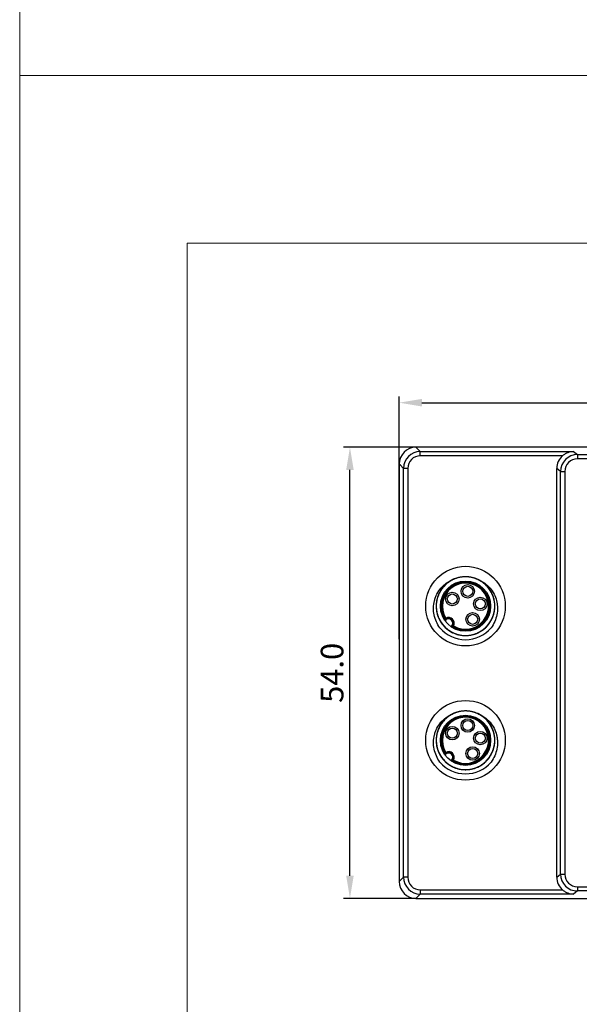
# Model space of a CAD drawing. Units: millimetres. Extents: x 452 to 2235, y 3151 to 4535.
# Drawn here: x 452 to 519, y 4300 to 4417 of the extents above; entities that cross this region are included whole.
import ezdxf

# ---------------------------------------------------------------- set-up
doc = ezdxf.new("R2010")
doc.units = ezdxf.units.MM
doc.header["$PDSIZE"] = -5
doc.layers.get('0').update_dxf_attribs({"lineweight": 18})
doc.layers.get('Defpoints').update_dxf_attribs({"lineweight": 18})
doc.layers.add('DIM', color=3, linetype='Continuous', lineweight=13)
doc.layers.add('DWG', color=7, linetype='Continuous', lineweight=30)
doc.styles.get("Standard").update_dxf_attribs({"font": 'arial.ttf'})
doc.dimstyles.new('YanXiu', dxfattribs={"dimscale": 10, "dimtxt": 0.18, "dimasz": 0.18, "dimexe": 0.05, "dimexo": 0, "dimgap": 0.05, "dimtad": 1, "dimzin": 0, "dimdsep": 46, "dimtxsty": 'Standard', "dimcen": 0.05, "dimdle": 0.36, "dimclrd": 256, "dimclre": 256, "dimclrt": 4, "dimazin": 0, "dimtfac": 1, "dimtmove": 0, "dimatfit": 3, "dimfxl": 1, "dimtolj": 1, "dimarcsym": 0})

# ---------------------------------------------------------------- blocks, each defined once
blk = doc.blocks.new('*X2')
at = {"layer": 'Defpoints', "color": 0, "transparency": 16777216}
for p in [(593.8, 4371.59), (497.5, 4343.37), (593.8, 4343.37)]:
    blk.add_point(p, dxfattribs=at)
at = {"layer": 'DIM', "linetype": 'Continuous', "lineweight": -2, "transparency": 16777216}
for p, q in [((497.5, 4343.37), (497.5, 4372.34)), ((593.8, 4343.37), (593.8, 4372.34)), ((500.2, 4371.59), (591.1, 4371.59))]:
    blk.add_line(p, q, dxfattribs=at)
at = {"layer": 'DIM', "transparency": 16777216}
for points in [[(500.2, 4372.04), (500.2, 4371.14), (497.5, 4371.59)], [(591.1, 4372.04), (591.1, 4371.14), (593.8, 4371.59)]]:
    blk.add_solid(points, dxfattribs=at)
at = {"layer": 'DIM', "color": 4, "transparency": 16777216, "insert": (545.65, 4373.72), "char_height": 2.7, "width": 6.5571, "attachment_point": 5}
blk.add_mtext('\\A1;96', dxfattribs=at)
blk = doc.blocks.new('*X3')
at = {"layer": 'Defpoints', "color": 0, "transparency": 16777216}
for p in [(491.62, 4366.27), (500.5, 4366.27), (499.5, 4312.48)]:
    blk.add_point(p, dxfattribs=at)
at = {"layer": 'DIM', "linetype": 'Continuous', "lineweight": -2, "transparency": 16777216}
for p, q in [((500.5, 4366.27), (490.87, 4366.27)), ((491.62, 4315.18), (491.62, 4363.57)), ((499.5, 4312.48), (490.87, 4312.48))]:
    blk.add_line(p, q, dxfattribs=at)
at = {"layer": 'DIM', "transparency": 16777216}
for points in [[(491.17, 4363.57), (492.07, 4363.57), (491.62, 4366.27)], [(491.17, 4315.18), (492.07, 4315.18), (491.62, 4312.48)]]:
    blk.add_solid(points, dxfattribs=at)
at = {"layer": 'DIM', "color": 4, "transparency": 16777216, "insert": (489.49, 4339.37), "char_height": 2.7, "width": 11.1857, "attachment_point": 5, "rotation": 90}
blk.add_mtext('\\A1;54.0', dxfattribs=at)

msp = doc.modelspace()

# ---------------------------------------------------------------- linework, layer by layer
for points in [[(452.211, 4460.62), (1046.211, 4460.62), (1046.211, 4410.62), (452.211, 4410.62)], [(452.211, 4410.62), (1046.211, 4410.62), (1046.211, 3990.62), (452.211, 3990.62)], [(472.211, 4390.62), (1026.211, 4390.62), (1026.211, 4010.62), (472.211, 4010.62)]]:
    msp.add_lwpolyline(points, close=True)
at = {"layer": 'DWG'}
for p, q in [((591.796, 4366.271), (499.501, 4366.271)), ((499.501, 4366.271), (499.614, 4366.158)), ((499.614, 4366.158), (500.017, 4365.755)), ((500.017, 4365.755), (518.277, 4365.755)), ((500.017, 4365.256), (500.017, 4365.755)), ((516.986, 4365.256), (500.017, 4365.256)), ((518.277, 4365.755), (518.759, 4365.393)), ((518.759, 4365.393), (518.759, 4364.894)), ((518.759, 4365.393), (590.918, 4365.393)), ((590.918, 4364.894), (518.759, 4364.894)), ((497.615, 4364.159), (497.502, 4364.272)), ((497.502, 4364.272), (497.502, 4314.477)), ((498.018, 4363.756), (497.615, 4364.159)), ((498.018, 4314.993), (498.018, 4363.756)), ((498.517, 4363.756), (498.018, 4363.756)), ((498.517, 4363.756), (498.517, 4314.993)), ((516.76, 4363.394), (516.294, 4363.744)), ((516.294, 4315.005), (516.294, 4363.744)), ((516.76, 4315.354), (516.76, 4363.394)), ((516.76, 4363.394), (517.26, 4363.394)), ((517.26, 4363.394), (517.26, 4315.354)), ((516.294, 4315.005), (516.76, 4315.354)), ((516.76, 4315.354), (517.26, 4315.354)), ((497.502, 4314.477), (497.615, 4314.59)), ((497.615, 4314.59), (498.018, 4314.993)), ((498.517, 4314.993), (498.018, 4314.993)), ((500.017, 4312.993), (499.614, 4312.59)), ((500.017, 4313.493), (500.017, 4312.993)), ((500.017, 4313.493), (516.986, 4313.493)), ((518.277, 4312.993), (500.017, 4312.993)), ((518.759, 4313.355), (518.277, 4312.993)), ((518.759, 4313.855), (590.918, 4313.855)), ((518.759, 4313.855), (518.759, 4313.355)), ((590.918, 4313.355), (518.759, 4313.355)), ((499.614, 4312.59), (499.501, 4312.478)), ((499.501, 4312.478), (532.529, 4312.478))]:
    msp.add_line(p, q, dxfattribs=at)
for centre, radius in [((505.41, 4347.324), 4.75), ((505.41, 4347.324), 3), ((505.674, 4349.093), 0.8), ((505.674, 4349.093), 0.6), ((503.838, 4348.178), 0.8), ((503.838, 4348.178), 0.6), ((507.178, 4347.589), 0.8), ((507.178, 4347.589), 0.6), ((506.263, 4345.753), 0.8), ((506.263, 4345.753), 0.6), ((505.41, 4331.324), 4.75), ((505.41, 4331.324), 3), ((503.838, 4332.178), 0.8), ((505.674, 4333.093), 0.8), ((505.674, 4333.093), 0.6), ((503.838, 4332.178), 0.6), ((507.178, 4331.589), 0.8), ((507.178, 4331.589), 0.6), ((506.263, 4329.753), 0.8), ((506.263, 4329.753), 0.6)]:
    msp.add_circle(centre, radius, dxfattribs=at)
for centre, radius, start, end in [((505.41, 4347.324), 3.5, 63.64516, 116.35555), ((505.41, 4347.324), 2.917, 234.9096, 215.0904), ((505.41, 4347.324), 2.851, 236.45537, 213.54463), ((505.41, 4347.324), 2.751, 238.56907, 211.43093), ((503.394, 4345.309), 0.5, 302.28245, 147.71739), ((503.394, 4345.309), 0.569, 320.641, 129.359), ((503.394, 4345.309), 0.669, 330.24647, 119.75353), ((505.41, 4347.324), 4, 220.28577, 319.71423), ((505.41, 4331.324), 2.917, 234.9096, 215.0904), ((505.41, 4331.324), 2.851, 236.45537, 213.54463), ((505.41, 4331.324), 2.751, 238.56907, 211.43093), ((505.41, 4331.324), 3.5, 63.64516, 116.35555), ((503.394, 4329.309), 0.5, 302.28245, 147.71739), ((503.394, 4329.309), 0.569, 320.641, 129.359), ((503.394, 4329.309), 0.669, 330.24647, 119.75353), ((505.41, 4331.324), 4, 220.28577, 319.71423)]:
    msp.add_arc(centre, radius, start, end, dxfattribs=at)
for centre, major_axis, ratio, start_param, end_param in [((499.503, 4364.27), (-1.415, 1.415), 0.999315, 5.4981298, 7.0682409), ((500.018, 4363.755), (1.415, -1.415), 0.9996573, 2.3565371, 3.9266482), ((500.018, 4363.755), (1.061, -1.061), 0.999315, 2.3565371, 3.9266482), ((518.296, 4363.742), (-1.602, 1.201), 0.9990488, 6.0690456, 6.9261444), ((518.761, 4363.393), (-1.601, 1.2), 0.9995239, 5.3562616, 6.9261444), ((518.761, 4363.393), (-1.201, 0.901), 0.9990488, 5.3562616, 6.9261444), ((518.761, 4315.356), (1.601, 1.2), 0.9995239, 2.4986336, 4.0685164), ((518.761, 4315.356), (1.201, 0.901), 0.9990488, 2.4986336, 4.0685164), ((499.503, 4314.478), (-1.415, -1.415), 0.999315, 5.4981298, 7.0682409), ((500.018, 4314.994), (-1.415, -1.415), 0.9996573, 5.4981298, 7.0682409), ((500.018, 4314.994), (-1.061, -1.061), 0.999315, 5.4981298, 7.0682409), ((518.296, 4315.007), (1.602, 1.201), 0.9990488, 2.4986336, 3.3557324)]:
    msp.add_ellipse(centre, major_axis=major_axis, ratio=ratio, start_param=start_param, end_param=end_param, dxfattribs=at)
for points, knots in [([(518.277, 4365.755), (518.053, 4365.752), (517.827, 4365.71), (517.501, 4365.587), (517.393, 4365.536), (517.182, 4365.411), (517.082, 4365.339), (516.986, 4365.256)], [0, 0, 0, 0, 0.70613, 0.70613, 1.059195, 1.059195, 1.41226, 1.41226, 1.41226, 1.41226]), ([(504.522, 4350.709), (504.333, 4350.66), (504.149, 4350.595), (503.777, 4350.428), (503.589, 4350.321), (503.234, 4350.075), (503.071, 4349.937), (502.77, 4349.632), (502.632, 4349.464), (502.39, 4349.108), (502.287, 4348.921), (502.116, 4348.528), (502.048, 4348.32), (501.951, 4347.902), (501.922, 4347.691), (501.904, 4347.261), (501.914, 4347.044), (501.975, 4346.62), (502.024, 4346.412), (502.161, 4346.003), (502.25, 4345.805), (502.458, 4345.431), (502.579, 4345.254), (502.994, 4344.755), (503.326, 4344.479), (503.892, 4344.163), (504.088, 4344.077), (504.493, 4343.94), (504.705, 4343.889), (505.131, 4343.829), (505.344, 4343.818), (505.773, 4343.837), (505.989, 4343.866), (506.407, 4343.963), (506.61, 4344.03), (507.004, 4344.201), (507.195, 4344.306), (507.549, 4344.546), (507.715, 4344.682), (508.022, 4344.985), (508.161, 4345.151), (508.405, 4345.502), (508.511, 4345.688), (508.689, 4346.083), (508.759, 4346.286), (508.86, 4346.702), (508.892, 4346.915), (508.916, 4347.347), (508.908, 4347.561), (508.853, 4347.985), (508.806, 4348.197), (508.673, 4348.607), (508.589, 4348.803), (508.385, 4349.18), (508.264, 4349.362), (507.993, 4349.695), (507.844, 4349.848), (507.517, 4350.127), (507.339, 4350.252), (506.968, 4350.466), (506.773, 4350.555), (506.367, 4350.698), (506.156, 4350.751), (505.733, 4350.816), (505.52, 4350.829), (504.871, 4350.81), (504.449, 4350.718), (503.851, 4350.466), (503.663, 4350.365), (503.306, 4350.129), (503.136, 4349.994), (502.826, 4349.695), (502.686, 4349.533), (502.437, 4349.184), (502.327, 4348.996), (502.146, 4348.607), (502.074, 4348.405), (501.967, 4347.99), (501.932, 4347.774), (501.903, 4347.347), (501.908, 4347.133), (501.958, 4346.705), (502.003, 4346.493), (502.13, 4346.084), (502.211, 4345.886), (502.413, 4345.503), (502.531, 4345.323), (502.796, 4344.987), (502.944, 4344.831), (503.27, 4344.546), (503.443, 4344.421), (503.811, 4344.203), (504.008, 4344.11), (504.413, 4343.962), (504.619, 4343.908), (505.042, 4343.837), (505.26, 4343.821), (505.689, 4343.829), (505.901, 4343.852), (506.322, 4343.938), (506.531, 4344.002), (506.927, 4344.163), (507.117, 4344.262), (507.48, 4344.494), (507.651, 4344.628), (507.963, 4344.921), (508.105, 4345.081), (508.488, 4345.604), (508.675, 4345.993), (508.845, 4346.62), (508.881, 4346.831), (508.916, 4347.257), (508.913, 4347.474), (508.868, 4347.903), (508.826, 4348.112), (508.705, 4348.523), (508.624, 4348.726), (508.429, 4349.108), (508.314, 4349.289), (508.053, 4349.629), (507.904, 4349.789), (507.585, 4350.075), (507.413, 4350.202), (507.045, 4350.426), (506.85, 4350.521), (506.45, 4350.673), (506.244, 4350.73), (505.818, 4350.807), (505.603, 4350.826), (505.176, 4350.823), (504.961, 4350.802), (504.536, 4350.721), (504.331, 4350.661), (503.933, 4350.505), (503.738, 4350.407), (503.373, 4350.179), (503.203, 4350.049), (502.887, 4349.76), (502.74, 4349.598), (502.482, 4349.255), (502.37, 4349.073), (502.179, 4348.689), (502.101, 4348.485), (501.984, 4348.073), (501.945, 4347.863), (501.905, 4347.434), (501.905, 4347.217), (501.944, 4346.791), (501.983, 4346.58), (502.159, 4345.956), (502.351, 4345.569), (502.74, 4345.05), (502.884, 4344.891), (503.199, 4344.602), (503.372, 4344.47), (503.737, 4344.242), (503.929, 4344.146), (504.327, 4343.989), (504.537, 4343.928), (504.958, 4343.847), (505.171, 4343.826), (505.6, 4343.823), (505.818, 4343.842), (506.239, 4343.917), (506.445, 4343.974), (506.848, 4344.126), (507.044, 4344.222), (507.409, 4344.444), (507.581, 4344.571), (507.904, 4344.859), (508.05, 4345.017), (508.312, 4345.356), (508.427, 4345.538), (508.624, 4345.923), (508.704, 4346.122), (508.825, 4346.532), (508.868, 4346.745), (508.913, 4347.173), (508.916, 4347.387), (508.882, 4347.814), (508.845, 4348.029), (508.733, 4348.444), (508.658, 4348.644), (508.473, 4349.031), (508.361, 4349.218), (508.108, 4349.564), (507.966, 4349.724), (507.653, 4350.02), (507.481, 4350.154), (507.121, 4350.385), (506.931, 4350.484), (506.331, 4350.728), (505.909, 4350.816), (505.259, 4350.828), (505.046, 4350.812), (504.624, 4350.742), (504.414, 4350.687), (504.009, 4350.539), (503.815, 4350.448), (503.447, 4350.23), (503.27, 4350.102), (502.946, 4349.82), (502.799, 4349.665), (502.532, 4349.329), (502.413, 4349.146), (502.213, 4348.767), (502.131, 4348.569), (502.004, 4348.158), (501.959, 4347.945), (501.909, 4347.52), (501.903, 4347.306), (501.932, 4346.875), (501.966, 4346.662), (502.126, 4346.041), (502.311, 4345.642), (502.683, 4345.119), (502.825, 4344.955), (503.135, 4344.656), (503.302, 4344.522), (503.659, 4344.286), (503.852, 4344.183), (504.247, 4344.016), (504.451, 4343.951), (504.87, 4343.86), (505.087, 4343.833), (505.515, 4343.819), (505.729, 4343.832), (506.154, 4343.898), (506.365, 4343.951), (506.769, 4344.092), (506.964, 4344.181), (507.338, 4344.396), (507.515, 4344.52), (507.841, 4344.797), (507.991, 4344.951), (508.264, 4345.287), (508.383, 4345.465), (508.587, 4345.841), (508.673, 4346.04), (508.806, 4346.451), (508.853, 4346.659), (508.908, 4347.084), (508.916, 4347.302), (508.893, 4347.731), (508.861, 4347.942), (508.76, 4348.359), (508.689, 4348.566), (508.513, 4348.956), (508.408, 4349.143), (508.163, 4349.496), (508.023, 4349.663), (507.718, 4349.964), (507.553, 4350.1), (507.196, 4350.342), (507.006, 4350.446), (506.419, 4350.703), (505.99, 4350.802), (505.349, 4350.83), (505.132, 4350.82), (504.705, 4350.76), (504.497, 4350.71), (504.092, 4350.574), (503.892, 4350.486), (503.517, 4350.276), (503.34, 4350.155), (503.01, 4349.882), (502.856, 4349.727), (502.582, 4349.398), (502.461, 4349.222), (502.251, 4348.846), (502.162, 4348.647), (502.025, 4348.242), (501.975, 4348.034), (501.914, 4347.606), (501.904, 4347.39), (501.922, 4346.963), (501.95, 4346.75), (502.047, 4346.328), (502.115, 4346.124), (502.285, 4345.732), (502.39, 4345.542), (502.631, 4345.185), (502.767, 4345.02), (503.067, 4344.715), (503.234, 4344.574), (503.587, 4344.329), (503.773, 4344.223), (504.164, 4344.047), (504.37, 4343.975), (504.787, 4343.874), (504.998, 4343.842), (505.427, 4343.818), (505.645, 4343.826), (506.069, 4343.88), (506.278, 4343.927), (506.689, 4344.059), (506.888, 4344.145), (507.452, 4344.45), (507.794, 4344.727), (508.211, 4345.215), (508.336, 4345.392), (508.551, 4345.766), (508.64, 4345.96), (508.782, 4346.364), (508.835, 4346.575), (508.901, 4347), (508.914, 4347.214), (508.902, 4347.642), (508.875, 4347.859), (508.784, 4348.278), (508.72, 4348.482), (508.553, 4348.878), (508.451, 4349.07), (508.215, 4349.428), (508.082, 4349.595), (507.783, 4349.906), (507.619, 4350.048), (507.271, 4350.296), (507.086, 4350.405), (506.693, 4350.588), (506.491, 4350.66), (506.077, 4350.767), (505.863, 4350.802), (505.433, 4350.831), (505.219, 4350.826), (504.794, 4350.776), (504.58, 4350.731), (504.17, 4350.604), (503.972, 4350.523), (503.593, 4350.323), (503.409, 4350.204), (503.073, 4349.939), (502.918, 4349.792), (502.635, 4349.468), (502.507, 4349.291), (502.289, 4348.923), (502.197, 4348.73), (502.049, 4348.325), (501.993, 4348.115), (501.887, 4347.483), (501.895, 4347.043), (502.023, 4346.414), (502.086, 4346.207), (502.248, 4345.807), (502.347, 4345.617), (502.577, 4345.257), (502.711, 4345.085), (503.006, 4344.771), (503.166, 4344.63), (503.511, 4344.376), (503.699, 4344.264), (504.085, 4344.078), (504.285, 4344.003), (504.7, 4343.89), (504.915, 4343.853), (505.341, 4343.818), (505.555, 4343.821), (505.985, 4343.865), (506.197, 4343.907), (506.607, 4344.029), (506.806, 4344.108), (507.192, 4344.305), (507.374, 4344.42), (507.713, 4344.68), (507.871, 4344.827), (508.16, 4345.149), (508.287, 4345.32), (508.51, 4345.686), (508.606, 4345.882), (508.758, 4346.284), (508.815, 4346.49), (508.892, 4346.911), (508.911, 4347.129), (508.908, 4347.558), (508.888, 4347.771), (508.807, 4348.193), (508.746, 4348.402), (508.59, 4348.801), (508.494, 4348.992), (508.266, 4349.358), (508.135, 4349.531), (507.702, 4350.004), (507.352, 4350.268), (506.963, 4350.461)], [0, 0, 0, 0, 0.5839057, 0.5839057, 1.227884, 1.227884, 1.8718622, 1.8718622, 2.5158404, 2.5158404, 3.1598187, 3.1598187, 3.8037969, 3.8037969, 4.4477752, 4.4477752, 5.0917534, 5.0917534, 5.7357316, 5.7357316, 6.3797099, 6.3797099, 7.0236881, 7.0236881, 8.3116446, 8.3116446, 8.9556228, 8.9556228, 9.5996011, 9.5996011, 10.2435793, 10.2435793, 10.8875575, 10.8875575, 11.5315358, 11.5315358, 12.175514, 12.175514, 12.8194923, 12.8194923, 13.4634705, 13.4634705, 14.1074487, 14.1074487, 14.751427, 14.751427, 15.3954052, 15.3954052, 16.0393835, 16.0393835, 16.6833617, 16.6833617, 17.3273399, 17.3273399, 17.9713182, 17.9713182, 18.6152964, 18.6152964, 19.2592746, 19.2592746, 19.9032529, 19.9032529, 20.5472311, 20.5472311, 21.1912094, 21.1912094, 22.4791658, 22.4791658, 23.1231441, 23.1231441, 23.7671223, 23.7671223, 24.4111006, 24.4111006, 25.0550788, 25.0550788, 25.699057, 25.699057, 26.3430353, 26.3430353, 26.9870135, 26.9870135, 27.6309917, 27.6309917, 28.27497, 28.27497, 28.9189482, 28.9189482, 29.5629265, 29.5629265, 30.2069047, 30.2069047, 30.8508829, 30.8508829, 31.4948612, 31.4948612, 32.1388394, 32.1388394, 32.7828177, 32.7828177, 33.4267959, 33.4267959, 34.0707741, 34.0707741, 34.7147524, 34.7147524, 35.3587306, 35.3587306, 36.6466871, 36.6466871, 37.2906653, 37.2906653, 37.9346436, 37.9346436, 38.5786218, 38.5786218, 39.2226, 39.2226, 39.8665783, 39.8665783, 40.5105565, 40.5105565, 41.1545348, 41.1545348, 41.798513, 41.798513, 42.4424912, 42.4424912, 43.0864695, 43.0864695, 43.7304477, 43.7304477, 44.3744259, 44.3744259, 45.0184042, 45.0184042, 45.6623824, 45.6623824, 46.3063607, 46.3063607, 46.9503389, 46.9503389, 47.5943171, 47.5943171, 48.2382954, 48.2382954, 48.8822736, 48.8822736, 49.5262519, 49.5262519, 50.8142083, 50.8142083, 51.4581866, 51.4581866, 52.1021648, 52.1021648, 52.746143, 52.746143, 53.3901213, 53.3901213, 54.0340995, 54.0340995, 54.6780778, 54.6780778, 55.322056, 55.322056, 55.9660342, 55.9660342, 56.6100125, 56.6100125, 57.2539907, 57.2539907, 57.897969, 57.897969, 58.5419472, 58.5419472, 59.1859254, 59.1859254, 59.8299037, 59.8299037, 60.4738819, 60.4738819, 61.1178601, 61.1178601, 61.7618384, 61.7618384, 62.4058166, 62.4058166, 63.0497949, 63.0497949, 63.6937731, 63.6937731, 64.9817296, 64.9817296, 65.6257078, 65.6257078, 66.2696861, 66.2696861, 66.9136643, 66.9136643, 67.5576425, 67.5576425, 68.2016208, 68.2016208, 68.845599, 68.845599, 69.4895772, 69.4895772, 70.1335555, 70.1335555, 70.7775337, 70.7775337, 71.421512, 71.421512, 72.7094684, 72.7094684, 73.3534467, 73.3534467, 73.9974249, 73.9974249, 74.6414032, 74.6414032, 75.2853814, 75.2853814, 75.9293596, 75.9293596, 76.5733379, 76.5733379, 77.2173161, 77.2173161, 77.8612943, 77.8612943, 78.5052726, 78.5052726, 79.1492508, 79.1492508, 79.7932291, 79.7932291, 80.4372073, 80.4372073, 81.0811855, 81.0811855, 81.7251638, 81.7251638, 82.369142, 82.369142, 83.0131203, 83.0131203, 83.6570985, 83.6570985, 84.3010767, 84.3010767, 84.945055, 84.945055, 85.5890332, 85.5890332, 86.8769897, 86.8769897, 87.5209679, 87.5209679, 88.1649462, 88.1649462, 88.8089244, 88.8089244, 89.4529026, 89.4529026, 90.0968809, 90.0968809, 90.7408591, 90.7408591, 91.3848374, 91.3848374, 92.0288156, 92.0288156, 92.6727938, 92.6727938, 93.3167721, 93.3167721, 93.9607503, 93.9607503, 94.6047285, 94.6047285, 95.2487068, 95.2487068, 95.892685, 95.892685, 96.5366633, 96.5366633, 97.1806415, 97.1806415, 97.8246197, 97.8246197, 98.468598, 98.468598, 99.1125762, 99.1125762, 99.7565545, 99.7565545, 101.0445109, 101.0445109, 101.6884892, 101.6884892, 102.3324674, 102.3324674, 102.9764456, 102.9764456, 103.6204239, 103.6204239, 104.2644021, 104.2644021, 104.9083804, 104.9083804, 105.5523586, 105.5523586, 106.1963368, 106.1963368, 106.8403151, 106.8403151, 107.4842933, 107.4842933, 108.1282716, 108.1282716, 108.7722498, 108.7722498, 109.416228, 109.416228, 110.0602063, 110.0602063, 110.7041845, 110.7041845, 111.3481627, 111.3481627, 111.992141, 111.992141, 112.6361192, 112.6361192, 113.2800975, 113.2800975, 113.9240757, 113.9240757, 115.2120322, 115.2120322, 115.8560104, 115.8560104, 116.4999887, 116.4999887, 117.1439669, 117.1439669, 117.7879451, 117.7879451, 118.4319234, 118.4319234, 119.0759016, 119.0759016, 119.7198798, 119.7198798, 120.3638581, 120.3638581, 121.0078363, 121.0078363, 121.6518146, 121.6518146, 122.2957928, 122.2957928, 122.939771, 122.939771, 123.5837493, 123.5837493, 124.2277275, 124.2277275, 124.8717058, 124.8717058, 125.515684, 125.515684, 126.1596622, 126.1596622, 126.8036405, 126.8036405, 127.4476187, 127.4476187, 128.0915969, 128.0915969, 129.3795534, 129.3795534, 129.3795534, 129.3795534]), ([(502.358, 4344.738), (502.189, 4344.969), (502.046, 4345.214), (501.816, 4345.731), (501.727, 4346.006), (501.614, 4346.562), (501.588, 4346.843), (501.6, 4347.414), (501.639, 4347.698), (501.742, 4348.109), (501.784, 4348.244), (501.885, 4348.511), (501.943, 4348.643), (502.138, 4349.021), (502.296, 4349.256), (502.574, 4349.581), (502.674, 4349.685), (502.883, 4349.877), (502.993, 4349.966), (503.337, 4350.214), (503.589, 4350.354), (503.856, 4350.461)], [0, 0, 0, 0, 0.8521939, 0.8521939, 1.7043878, 1.7043878, 2.5565817, 2.5565817, 3.4087756, 3.4087756, 3.8348726, 3.8348726, 4.2609695, 4.2609695, 5.1131634, 5.1131634, 5.5392604, 5.5392604, 5.9653574, 5.9653574, 6.8175513, 6.8175513, 6.8175513, 6.8175513]), ([(507.687, 4349.982), (507.663, 4350.003), (507.638, 4350.024), (507.446, 4350.179), (507.268, 4350.298), (507.032, 4350.426), (506.985, 4350.45), (506.936, 4350.474)], [0, 0, 0, 0, 0.09703966, 0.09703966, 0.73995153, 0.73995153, 0.90022629, 0.90022629, 0.90022629, 0.90022629]), ([(506.963, 4350.461), (507.23, 4350.354), (507.477, 4350.217), (507.938, 4349.886), (508.151, 4349.69), (508.519, 4349.261), (508.68, 4349.023), (508.941, 4348.517), (509.041, 4348.252), (509.145, 4347.838), (509.173, 4347.697), (509.211, 4347.415), (509.222, 4347.274), (509.231, 4346.85), (509.205, 4346.564), (509.092, 4346.007), (509.006, 4345.738), (508.775, 4345.218), (508.631, 4344.969), (508.461, 4344.738)], [0, 0, 0, 0, 0.8521496, 0.8521496, 1.7042993, 1.7042993, 2.5564489, 2.5564489, 3.4085985, 3.4085985, 3.8346734, 3.8346734, 4.2607482, 4.2607482, 5.1128978, 5.1128978, 5.9650475, 5.9650475, 6.8171971, 6.8171971, 6.8171971, 6.8171971]), ([(503.034, 4345.749), (503.034, 4345.749), (503.034, 4345.751), (503.035, 4345.757), (503.036, 4345.762), (503.038, 4345.776), (503.04, 4345.786), (503.044, 4345.812), (503.048, 4345.829), (503.055, 4345.86), (503.058, 4345.874), (503.062, 4345.889), (503.062, 4345.889), (503.062, 4345.89)], [0, 0, 0, 0, 0.01970717, 0.01970717, 0.03920858, 0.03920858, 0.06834574, 0.06834574, 0.1096355, 0.1096355, 0.14232844, 0.14232844, 0.14383567, 0.14383567, 0.14383567, 0.14383567]), ([(503.733, 4344.937), (503.736, 4344.938), (503.739, 4344.938), (503.761, 4344.939), (503.778, 4344.941), (503.809, 4344.945), (503.822, 4344.946), (503.834, 4344.948)], [0, 0, 0, 0, 0.00933417, 0.00933417, 0.06267277, 0.06267277, 0.10228392, 0.10228392, 0.10228392, 0.10228392]), ([(503.975, 4344.977), (503.974, 4344.977), (503.974, 4344.977), (503.952, 4344.971), (503.931, 4344.966), (503.897, 4344.959), (503.883, 4344.956), (503.862, 4344.953), (503.854, 4344.951), (503.843, 4344.95), (503.839, 4344.949), (503.835, 4344.948), (503.834, 4344.948), (503.834, 4344.948)], [0, 0, 0, 0, 0.00151306, 0.00151306, 0.05026704, 0.05026704, 0.08606653, 0.08606653, 0.11106693, 0.11106693, 0.13052434, 0.13052434, 0.14383513, 0.14383513, 0.14383513, 0.14383513]), ([(502.358, 4328.738), (502.189, 4328.969), (502.046, 4329.214), (501.816, 4329.731), (501.727, 4330.006), (501.614, 4330.562), (501.588, 4330.843), (501.6, 4331.414), (501.639, 4331.698), (501.742, 4332.109), (501.784, 4332.244), (501.885, 4332.511), (501.943, 4332.643), (502.138, 4333.021), (502.296, 4333.256), (502.574, 4333.581), (502.674, 4333.685), (502.883, 4333.877), (502.993, 4333.966), (503.337, 4334.214), (503.589, 4334.354), (503.856, 4334.461)], [0, 0, 0, 0, 0.8521939, 0.8521939, 1.7043878, 1.7043878, 2.5565817, 2.5565817, 3.4087756, 3.4087756, 3.8348726, 3.8348726, 4.2609695, 4.2609695, 5.1131634, 5.1131634, 5.5392604, 5.5392604, 5.9653574, 5.9653574, 6.8175513, 6.8175513, 6.8175513, 6.8175513]), ([(504.522, 4334.709), (504.333, 4334.66), (504.149, 4334.595), (503.777, 4334.428), (503.589, 4334.321), (503.234, 4334.075), (503.071, 4333.937), (502.77, 4333.632), (502.632, 4333.464), (502.39, 4333.108), (502.287, 4332.921), (502.116, 4332.528), (502.048, 4332.32), (501.951, 4331.902), (501.922, 4331.691), (501.904, 4331.261), (501.914, 4331.044), (501.975, 4330.62), (502.024, 4330.412), (502.161, 4330.003), (502.25, 4329.805), (502.458, 4329.431), (502.579, 4329.254), (502.994, 4328.755), (503.326, 4328.479), (503.892, 4328.163), (504.088, 4328.077), (504.493, 4327.94), (504.705, 4327.889), (505.131, 4327.829), (505.344, 4327.818), (505.773, 4327.837), (505.989, 4327.866), (506.407, 4327.963), (506.61, 4328.03), (507.004, 4328.201), (507.195, 4328.306), (507.549, 4328.546), (507.715, 4328.682), (508.022, 4328.985), (508.161, 4329.151), (508.405, 4329.502), (508.511, 4329.688), (508.689, 4330.083), (508.759, 4330.286), (508.86, 4330.702), (508.892, 4330.915), (508.916, 4331.347), (508.908, 4331.561), (508.853, 4331.985), (508.806, 4332.197), (508.673, 4332.607), (508.589, 4332.803), (508.385, 4333.18), (508.264, 4333.362), (507.993, 4333.695), (507.844, 4333.848), (507.517, 4334.127), (507.339, 4334.252), (506.968, 4334.466), (506.773, 4334.555), (506.367, 4334.698), (506.156, 4334.751), (505.733, 4334.816), (505.52, 4334.829), (504.871, 4334.81), (504.449, 4334.718), (503.851, 4334.466), (503.663, 4334.365), (503.306, 4334.129), (503.136, 4333.994), (502.826, 4333.695), (502.686, 4333.533), (502.437, 4333.184), (502.327, 4332.996), (502.146, 4332.607), (502.074, 4332.405), (501.967, 4331.99), (501.932, 4331.774), (501.903, 4331.347), (501.908, 4331.133), (501.958, 4330.705), (502.003, 4330.493), (502.13, 4330.084), (502.211, 4329.886), (502.413, 4329.503), (502.531, 4329.323), (502.796, 4328.987), (502.944, 4328.831), (503.27, 4328.546), (503.443, 4328.421), (503.811, 4328.203), (504.008, 4328.11), (504.413, 4327.962), (504.619, 4327.908), (505.042, 4327.837), (505.26, 4327.821), (505.689, 4327.829), (505.901, 4327.852), (506.322, 4327.938), (506.531, 4328.002), (506.927, 4328.163), (507.117, 4328.262), (507.48, 4328.494), (507.651, 4328.628), (507.963, 4328.921), (508.105, 4329.081), (508.488, 4329.604), (508.675, 4329.993), (508.845, 4330.62), (508.881, 4330.831), (508.916, 4331.257), (508.913, 4331.474), (508.868, 4331.903), (508.826, 4332.112), (508.705, 4332.523), (508.624, 4332.726), (508.429, 4333.108), (508.314, 4333.289), (508.053, 4333.629), (507.904, 4333.789), (507.585, 4334.075), (507.413, 4334.202), (507.045, 4334.426), (506.85, 4334.521), (506.45, 4334.673), (506.244, 4334.73), (505.818, 4334.807), (505.603, 4334.826), (505.176, 4334.823), (504.961, 4334.802), (504.536, 4334.721), (504.331, 4334.661), (503.933, 4334.505), (503.738, 4334.407), (503.373, 4334.179), (503.203, 4334.049), (502.887, 4333.76), (502.74, 4333.598), (502.482, 4333.255), (502.37, 4333.073), (502.179, 4332.689), (502.101, 4332.485), (501.984, 4332.073), (501.945, 4331.863), (501.905, 4331.434), (501.905, 4331.217), (501.944, 4330.791), (501.983, 4330.58), (502.159, 4329.956), (502.351, 4329.569), (502.74, 4329.05), (502.884, 4328.891), (503.199, 4328.602), (503.372, 4328.47), (503.737, 4328.242), (503.929, 4328.146), (504.327, 4327.989), (504.537, 4327.928), (504.958, 4327.847), (505.171, 4327.826), (505.6, 4327.823), (505.818, 4327.842), (506.239, 4327.917), (506.445, 4327.974), (506.848, 4328.126), (507.044, 4328.222), (507.409, 4328.444), (507.581, 4328.571), (507.904, 4328.859), (508.05, 4329.017), (508.312, 4329.356), (508.427, 4329.538), (508.624, 4329.923), (508.704, 4330.122), (508.825, 4330.532), (508.868, 4330.745), (508.913, 4331.173), (508.916, 4331.387), (508.882, 4331.814), (508.845, 4332.029), (508.733, 4332.444), (508.658, 4332.644), (508.473, 4333.031), (508.361, 4333.218), (508.108, 4333.564), (507.966, 4333.724), (507.653, 4334.02), (507.481, 4334.154), (507.121, 4334.385), (506.931, 4334.484), (506.331, 4334.728), (505.909, 4334.816), (505.259, 4334.828), (505.046, 4334.812), (504.624, 4334.742), (504.414, 4334.687), (504.009, 4334.539), (503.815, 4334.448), (503.447, 4334.23), (503.27, 4334.102), (502.946, 4333.82), (502.799, 4333.665), (502.532, 4333.329), (502.413, 4333.146), (502.213, 4332.767), (502.131, 4332.569), (502.004, 4332.158), (501.959, 4331.945), (501.909, 4331.52), (501.903, 4331.306), (501.932, 4330.875), (501.966, 4330.662), (502.126, 4330.041), (502.311, 4329.642), (502.683, 4329.119), (502.825, 4328.955), (503.135, 4328.656), (503.302, 4328.522), (503.659, 4328.286), (503.852, 4328.183), (504.247, 4328.016), (504.451, 4327.951), (504.87, 4327.86), (505.087, 4327.833), (505.515, 4327.819), (505.729, 4327.832), (506.154, 4327.898), (506.365, 4327.951), (506.769, 4328.092), (506.964, 4328.181), (507.338, 4328.396), (507.515, 4328.52), (507.841, 4328.797), (507.991, 4328.951), (508.264, 4329.287), (508.383, 4329.465), (508.587, 4329.841), (508.673, 4330.04), (508.806, 4330.451), (508.853, 4330.659), (508.908, 4331.084), (508.916, 4331.302), (508.893, 4331.731), (508.861, 4331.942), (508.76, 4332.359), (508.689, 4332.566), (508.513, 4332.956), (508.408, 4333.143), (508.163, 4333.496), (508.023, 4333.663), (507.718, 4333.964), (507.553, 4334.1), (507.196, 4334.342), (507.006, 4334.446), (506.419, 4334.703), (505.99, 4334.802), (505.349, 4334.83), (505.132, 4334.82), (504.705, 4334.76), (504.497, 4334.71), (504.092, 4334.574), (503.892, 4334.486), (503.517, 4334.276), (503.34, 4334.155), (503.01, 4333.882), (502.856, 4333.727), (502.582, 4333.398), (502.461, 4333.222), (502.251, 4332.846), (502.162, 4332.647), (502.025, 4332.242), (501.975, 4332.034), (501.914, 4331.606), (501.904, 4331.39), (501.922, 4330.963), (501.95, 4330.75), (502.047, 4330.328), (502.115, 4330.124), (502.285, 4329.732), (502.39, 4329.542), (502.631, 4329.185), (502.767, 4329.02), (503.067, 4328.715), (503.234, 4328.574), (503.587, 4328.329), (503.773, 4328.223), (504.164, 4328.047), (504.37, 4327.975), (504.787, 4327.874), (504.998, 4327.842), (505.427, 4327.818), (505.645, 4327.826), (506.069, 4327.88), (506.278, 4327.927), (506.689, 4328.059), (506.888, 4328.145), (507.452, 4328.45), (507.794, 4328.727), (508.211, 4329.215), (508.336, 4329.392), (508.551, 4329.766), (508.64, 4329.96), (508.782, 4330.364), (508.835, 4330.575), (508.901, 4331), (508.914, 4331.214), (508.902, 4331.642), (508.875, 4331.859), (508.784, 4332.278), (508.72, 4332.482), (508.553, 4332.878), (508.451, 4333.07), (508.215, 4333.428), (508.082, 4333.595), (507.783, 4333.906), (507.619, 4334.048), (507.271, 4334.296), (507.086, 4334.405), (506.693, 4334.588), (506.491, 4334.66), (506.077, 4334.767), (505.863, 4334.802), (505.433, 4334.831), (505.219, 4334.826), (504.794, 4334.776), (504.58, 4334.731), (504.17, 4334.604), (503.972, 4334.523), (503.593, 4334.323), (503.409, 4334.204), (503.073, 4333.939), (502.918, 4333.792), (502.635, 4333.468), (502.507, 4333.291), (502.289, 4332.923), (502.197, 4332.73), (502.049, 4332.325), (501.993, 4332.115), (501.887, 4331.483), (501.895, 4331.043), (502.023, 4330.414), (502.086, 4330.207), (502.248, 4329.807), (502.347, 4329.617), (502.577, 4329.257), (502.711, 4329.085), (503.006, 4328.771), (503.166, 4328.63), (503.511, 4328.376), (503.699, 4328.264), (504.085, 4328.078), (504.285, 4328.003), (504.7, 4327.89), (504.915, 4327.853), (505.341, 4327.818), (505.555, 4327.821), (505.985, 4327.865), (506.197, 4327.907), (506.607, 4328.029), (506.806, 4328.108), (507.192, 4328.305), (507.374, 4328.42), (507.713, 4328.68), (507.871, 4328.827), (508.16, 4329.149), (508.287, 4329.32), (508.51, 4329.686), (508.606, 4329.882), (508.758, 4330.284), (508.815, 4330.49), (508.892, 4330.911), (508.911, 4331.129), (508.908, 4331.558), (508.888, 4331.771), (508.807, 4332.193), (508.746, 4332.402), (508.59, 4332.801), (508.494, 4332.992), (508.266, 4333.358), (508.135, 4333.531), (507.702, 4334.004), (507.352, 4334.268), (506.963, 4334.461)], [0, 0, 0, 0, 0.5839058, 0.5839058, 1.227884, 1.227884, 1.8718622, 1.8718622, 2.5158405, 2.5158405, 3.1598187, 3.1598187, 3.8037969, 3.8037969, 4.4477752, 4.4477752, 5.0917534, 5.0917534, 5.7357317, 5.7357317, 6.3797099, 6.3797099, 7.0236881, 7.0236881, 8.3116446, 8.3116446, 8.9556229, 8.9556229, 9.5996011, 9.5996011, 10.2435793, 10.2435793, 10.8875576, 10.8875576, 11.5315358, 11.5315358, 12.175514, 12.175514, 12.8194923, 12.8194923, 13.4634705, 13.4634705, 14.1074488, 14.1074488, 14.751427, 14.751427, 15.3954052, 15.3954052, 16.0393835, 16.0393835, 16.6833617, 16.6833617, 17.32734, 17.32734, 17.9713182, 17.9713182, 18.6152964, 18.6152964, 19.2592747, 19.2592747, 19.9032529, 19.9032529, 20.5472311, 20.5472311, 21.1912094, 21.1912094, 22.4791659, 22.4791659, 23.1231441, 23.1231441, 23.7671223, 23.7671223, 24.4111006, 24.4111006, 25.0550788, 25.0550788, 25.6990571, 25.6990571, 26.3430353, 26.3430353, 26.9870135, 26.9870135, 27.6309918, 27.6309918, 28.27497, 28.27497, 28.9189482, 28.9189482, 29.5629265, 29.5629265, 30.2069047, 30.2069047, 30.850883, 30.850883, 31.4948612, 31.4948612, 32.1388394, 32.1388394, 32.7828177, 32.7828177, 33.4267959, 33.4267959, 34.0707742, 34.0707742, 34.7147524, 34.7147524, 35.3587306, 35.3587306, 36.6466871, 36.6466871, 37.2906653, 37.2906653, 37.9346436, 37.9346436, 38.5786218, 38.5786218, 39.2226001, 39.2226001, 39.8665783, 39.8665783, 40.5105565, 40.5105565, 41.1545348, 41.1545348, 41.798513, 41.798513, 42.4424913, 42.4424913, 43.0864695, 43.0864695, 43.7304477, 43.7304477, 44.374426, 44.374426, 45.0184042, 45.0184042, 45.6623824, 45.6623824, 46.3063607, 46.3063607, 46.9503389, 46.9503389, 47.5943172, 47.5943172, 48.2382954, 48.2382954, 48.8822736, 48.8822736, 49.5262519, 49.5262519, 50.8142084, 50.8142084, 51.4581866, 51.4581866, 52.1021648, 52.1021648, 52.7461431, 52.7461431, 53.3901213, 53.3901213, 54.0340995, 54.0340995, 54.6780778, 54.6780778, 55.322056, 55.322056, 55.9660343, 55.9660343, 56.6100125, 56.6100125, 57.2539907, 57.2539907, 57.897969, 57.897969, 58.5419472, 58.5419472, 59.1859255, 59.1859255, 59.8299037, 59.8299037, 60.4738819, 60.4738819, 61.1178602, 61.1178602, 61.7618384, 61.7618384, 62.4058166, 62.4058166, 63.0497949, 63.0497949, 63.6937731, 63.6937731, 64.9817296, 64.9817296, 65.6257078, 65.6257078, 66.2696861, 66.2696861, 66.9136643, 66.9136643, 67.5576426, 67.5576426, 68.2016208, 68.2016208, 68.845599, 68.845599, 69.4895773, 69.4895773, 70.1335555, 70.1335555, 70.7775337, 70.7775337, 71.421512, 71.421512, 72.7094685, 72.7094685, 73.3534467, 73.3534467, 73.9974249, 73.9974249, 74.6414032, 74.6414032, 75.2853814, 75.2853814, 75.9293597, 75.9293597, 76.5733379, 76.5733379, 77.2173161, 77.2173161, 77.8612944, 77.8612944, 78.5052726, 78.5052726, 79.1492508, 79.1492508, 79.7932291, 79.7932291, 80.4372073, 80.4372073, 81.0811856, 81.0811856, 81.7251638, 81.7251638, 82.369142, 82.369142, 83.0131203, 83.0131203, 83.6570985, 83.6570985, 84.3010768, 84.3010768, 84.945055, 84.945055, 85.5890332, 85.5890332, 86.8769897, 86.8769897, 87.5209679, 87.5209679, 88.1649462, 88.1649462, 88.8089244, 88.8089244, 89.4529027, 89.4529027, 90.0968809, 90.0968809, 90.7408591, 90.7408591, 91.3848374, 91.3848374, 92.0288156, 92.0288156, 92.6727939, 92.6727939, 93.3167721, 93.3167721, 93.9607503, 93.9607503, 94.6047286, 94.6047286, 95.2487068, 95.2487068, 95.892685, 95.892685, 96.5366633, 96.5366633, 97.1806415, 97.1806415, 97.8246198, 97.8246198, 98.468598, 98.468598, 99.1125762, 99.1125762, 99.7565545, 99.7565545, 101.044511, 101.044511, 101.6884892, 101.6884892, 102.3324674, 102.3324674, 102.9764457, 102.9764457, 103.6204239, 103.6204239, 104.2644021, 104.2644021, 104.9083804, 104.9083804, 105.5523586, 105.5523586, 106.1963369, 106.1963369, 106.8403151, 106.8403151, 107.4842933, 107.4842933, 108.1282716, 108.1282716, 108.7722498, 108.7722498, 109.4162281, 109.4162281, 110.0602063, 110.0602063, 110.7041845, 110.7041845, 111.3481628, 111.3481628, 111.992141, 111.992141, 112.6361192, 112.6361192, 113.2800975, 113.2800975, 113.9240757, 113.9240757, 115.2120322, 115.2120322, 115.8560104, 115.8560104, 116.4999887, 116.4999887, 117.1439669, 117.1439669, 117.7879452, 117.7879452, 118.4319234, 118.4319234, 119.0759016, 119.0759016, 119.7198799, 119.7198799, 120.3638581, 120.3638581, 121.0078363, 121.0078363, 121.6518146, 121.6518146, 122.2957928, 122.2957928, 122.9397711, 122.9397711, 123.5837493, 123.5837493, 124.2277275, 124.2277275, 124.8717058, 124.8717058, 125.515684, 125.515684, 126.1596623, 126.1596623, 126.8036405, 126.8036405, 127.4476187, 127.4476187, 128.091597, 128.091597, 129.3795534, 129.3795534, 129.3795534, 129.3795534]), ([(507.687, 4333.982), (507.663, 4334.003), (507.638, 4334.024), (507.446, 4334.179), (507.268, 4334.298), (507.032, 4334.426), (506.985, 4334.45), (506.936, 4334.474)], [0, 0, 0, 0, 0.09703968, 0.09703968, 0.73995155, 0.73995155, 0.90022629, 0.90022629, 0.90022629, 0.90022629]), ([(506.963, 4334.461), (507.23, 4334.354), (507.477, 4334.217), (507.938, 4333.886), (508.151, 4333.69), (508.519, 4333.261), (508.68, 4333.023), (508.941, 4332.517), (509.041, 4332.252), (509.145, 4331.838), (509.173, 4331.697), (509.211, 4331.415), (509.222, 4331.274), (509.231, 4330.85), (509.205, 4330.564), (509.092, 4330.007), (509.006, 4329.738), (508.775, 4329.218), (508.631, 4328.969), (508.461, 4328.738)], [0, 0, 0, 0, 0.8521496, 0.8521496, 1.7042993, 1.7042993, 2.5564489, 2.5564489, 3.4085985, 3.4085985, 3.8346734, 3.8346734, 4.2607482, 4.2607482, 5.1128978, 5.1128978, 5.9650475, 5.9650475, 6.8171971, 6.8171971, 6.8171971, 6.8171971]), ([(503.034, 4329.749), (503.034, 4329.749), (503.034, 4329.751), (503.035, 4329.757), (503.036, 4329.762), (503.038, 4329.776), (503.04, 4329.786), (503.044, 4329.812), (503.048, 4329.829), (503.055, 4329.86), (503.058, 4329.874), (503.062, 4329.889), (503.062, 4329.889), (503.062, 4329.89)], [0, 0, 0, 0, 0.01970717, 0.01970717, 0.03920858, 0.03920858, 0.06834574, 0.06834574, 0.1096355, 0.1096355, 0.14232844, 0.14232844, 0.14383567, 0.14383567, 0.14383567, 0.14383567]), ([(503.733, 4328.937), (503.736, 4328.938), (503.739, 4328.938), (503.761, 4328.939), (503.778, 4328.941), (503.809, 4328.945), (503.822, 4328.946), (503.834, 4328.948)], [0, 0, 0, 0, 0.00933417, 0.00933417, 0.06267277, 0.06267277, 0.10228392, 0.10228392, 0.10228392, 0.10228392]), ([(503.975, 4328.977), (503.974, 4328.977), (503.974, 4328.977), (503.952, 4328.971), (503.931, 4328.966), (503.897, 4328.959), (503.883, 4328.956), (503.862, 4328.953), (503.854, 4328.951), (503.843, 4328.95), (503.839, 4328.949), (503.835, 4328.948), (503.834, 4328.948), (503.834, 4328.948)], [0, 0, 0, 0, 0.00151306, 0.00151306, 0.05026704, 0.05026704, 0.08606653, 0.08606653, 0.11106693, 0.11106693, 0.13052434, 0.13052434, 0.14383513, 0.14383513, 0.14383513, 0.14383513]), ([(516.986, 4313.493), (517.082, 4313.41), (517.182, 4313.338), (517.393, 4313.212), (517.501, 4313.161), (517.827, 4313.038), (518.053, 4312.996), (518.277, 4312.993)], [0, 0, 0, 0, 0.353065, 0.353065, 0.70613, 0.70613, 1.41226, 1.41226, 1.41226, 1.41226])]:
    msp.add_open_spline(points, degree=3, knots=knots, dxfattribs=at)
for points in [[(503.034, 4345.749), (503.029, 4345.716), (503.025, 4345.683), (503.023, 4345.647)], [(503.034, 4329.749), (503.029, 4329.716), (503.025, 4329.683), (503.023, 4329.647)]]:
    msp.add_open_spline(points, degree=3, dxfattribs=at)

# ---------------------------------------------------------------- dimensions: what is measured, and where the dimension line sits
at = {"layer": 'DIM', "color": 3}
dim = msp.add_linear_dim(base=(593.795, 4371.59), p1=(497.502, 4343.375), p2=(593.795, 4343.375), text='96', dimstyle='YanXiu', override={"dimscale": 15, "dimsah": 1, "dimtzin": 0, "dimarcsym": 1}, dxfattribs=at)
dim.commit()
dim.dimension.update_dxf_attribs({"geometry": '*X2', "text_midpoint": (545.649, 4373.718)})
dim = msp.add_linear_dim(base=(491.623, 4366.271), p1=(499.501, 4312.478), p2=(500.495, 4366.271), angle=90, text='54.0', dimstyle='YanXiu', override={"dimscale": 15, "dimsah": 1, "dimtzin": 0, "dimarcsym": 1}, dxfattribs=at)
dim.commit()
dim.dimension.update_dxf_attribs({"geometry": '*X3', "text_midpoint": (489.494, 4339.374)})

doc.saveas('drawing.dxf')
